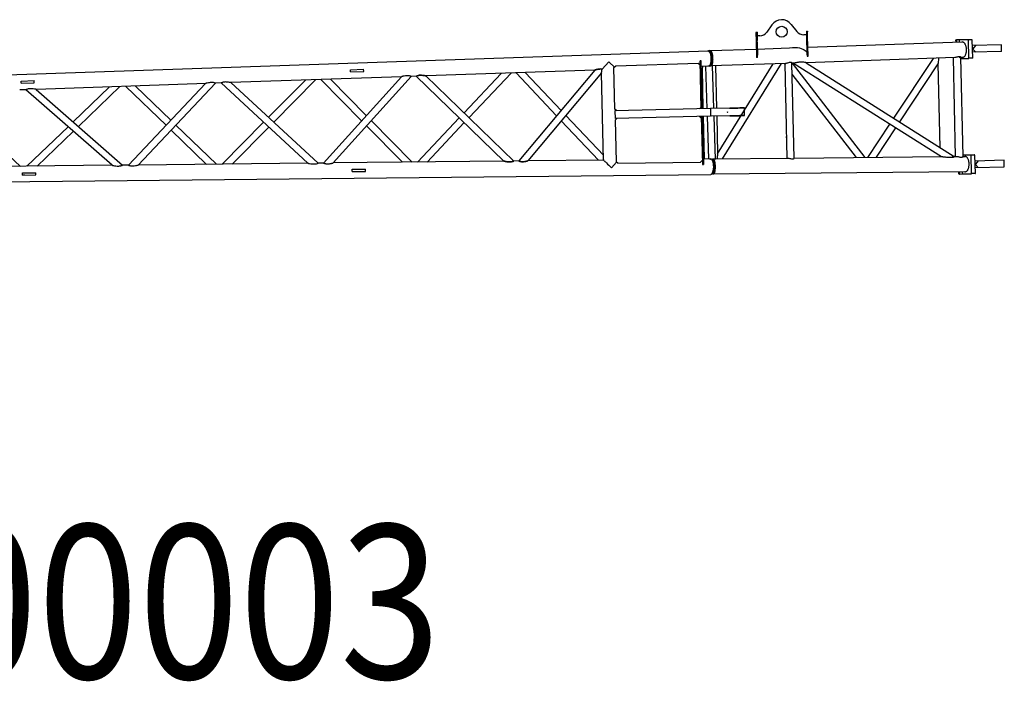
# Model space of a CAD drawing. Extents: x -19564 to 26665, y -3191 to 15461.
# Drawn here: x -1888 to 2591, y 3325 to 6335 of the extents above; entities that cross this region are included whole.
import ezdxf

# ---------------------------------------------------------------- set-up
doc = ezdxf.new("R2010")
doc.units = 0
doc.header["$PDMODE"] = 35
doc.header["$PDSIZE"] = -3
doc.layers.get('0').update_dxf_attribs({"linetype": 'CONTINUOUS'})

msp = doc.modelspace()

# ---------------------------------------------------------------- linework, layer by layer
at = {"color": 25, "linetype": 'Continuous'}
for p, q in [((1466.29, 6277.96), (1461.29, 6277.84)), ((1461.29, 6277.84), (1461.36, 6274.92)), ((1461.36, 6274.92), (1462.13, 6240.81)), ((1466.29, 6277.96), (1466.36, 6275.03)), ((1466.36, 6275.03), (1467.13, 6240.92)), ((1533.71, 6311.99), (1510.76, 6279.21)), ((1622.34, 6313.99), (1646.75, 6282.29)), ((1691.23, 6282.98), (1696.23, 6283.09)), ((1691.23, 6282.98), (1691.62, 6265.93)), ((1696.23, 6283.09), (1696.3, 6280.17)), ((1696.78, 6258.97), (1696.3, 6280.17)), ((1462.13, 6240.81), (1462.29, 6233.74)), ((1462.29, 6233.74), (1463.65, 6173.9)), ((1478.9, 6262.17), (1466.65, 6261.89)), ((1467.29, 6233.85), (1467.13, 6240.92)), ((1467.29, 6233.85), (1468.64, 6174.01)), ((1691.6, 6266.98), (1679.35, 6266.71)), ((1691.62, 6265.93), (1691.78, 6258.86)), ((1691.78, 6258.86), (1693.59, 6179.02)), ((1698.81, 6169.13), (1696.78, 6258.97)), ((1697.7, 6209.89), (2400.22, 6233.98)), ((2370, 6242.04), (2370.21, 6232.95)), ((2373.8, 6243.18), (2370.02, 6243.04)), ((2386.12, 6243.48), (2373.8, 6243.18)), ((2373.8, 6243.18), (2374.03, 6233.08)), ((2428.35, 6244.48), (2386.12, 6243.48)), ((2386.12, 6243.48), (2386.34, 6233.5)), ((2445.9, 6243.87), (2428.89, 6243.49)), ((2430.77, 6160.51), (2428.89, 6243.49)), ((2447.78, 6160.89), (2445.9, 6243.87)), ((-6565.14, 5923.83), (1244.22, 6194.33)), ((1254.02, 6194.67), (1463.01, 6201.84)), ((1465.84, 6201.94), (1650.77, 6208.28)), ((2578.35, 6220.48), (2446.5, 6217.36)), ((2579.06, 6190.49), (2447.18, 6187.37)), ((2460.65, 6217.69), (2448.5, 6203.42)), ((2461.32, 6187.7), (2448.55, 6201.42)), ((2579.06, 6190.49), (2578.35, 6220.48)), ((792.86, 6143.7), (761.49, 6110.58)), ((819.73, 6118.26), (792.86, 6143.7)), ((1211.99, 6148.38), (1206.99, 6148.26)), ((1211.94, 5929.82), (1206.99, 6148.26)), ((1216.94, 5929.93), (1211.99, 6148.38)), ((1463.65, 6173.9), (1463.87, 6163.89)), ((1468.87, 6164.01), (1463.87, 6163.89)), ((1468.87, 6164.01), (1468.64, 6174.01)), ((1635.27, 5704.92), (1625.46, 6138.32)), ((1633.7, 6137.72), (1626.56, 6137.47)), ((1632.91, 6137.88), (2305.77, 5712.39)), ((1689.32, 6139.81), (2364.04, 5713.14)), ((2366.46, 6162.89), (1689.59, 6139.64)), ((1693.59, 6179.02), (1693.81, 6169.02)), ((1693.81, 6169.02), (1698.81, 6169.13)), ((2088.79, 5887.2), (2268.77, 6159.33)), ((2370.17, 5713.25), (2360, 6162.51)), ((2403.43, 6164.16), (2392.81, 6163.79)), ((2404.29, 5712.65), (2394.06, 6164.81)), ((2394.2, 6158.65), (2430.27, 6159.5)), ((2447.78, 6160.89), (2430.77, 6160.51)), ((-383.33, 6107.98), (-323.37, 6110.06)), ((-382.98, 6097.99), (-383.33, 6107.98)), ((-382.98, 6097.99), (-323.02, 6100.07)), ((-323.02, 6100.07), (-323.37, 6110.06)), ((727.81, 6106.41), (-38.6, 6079.86)), ((347.11, 6092.81), (156.06, 5890.08)), ((554.01, 5898.52), (369.76, 6093.6)), ((727.8, 6106.41), (381.95, 5692.68)), ((574.51, 5923.03), (412.03, 6095.05)), ((758.8, 6093.91), (423.71, 5693.12)), ((815.55, 6117.89), (823.38, 6125.14)), ((819.85, 5927.94), (815.55, 6117.89)), ((823.38, 6125.14), (1199.21, 6137.01)), ((1199.21, 6137.01), (1207.36, 6130.26)), ((1247, 6124.39), (1212.56, 6123.2)), ((1221.84, 5930.06), (1217.69, 6113.06)), ((1231.93, 6123.87), (1237.92, 5930.42)), ((1597.45, 6136.47), (1256.92, 6124.78)), ((1262.82, 6127.78), (1268.95, 5931.13)), ((1277.74, 6125.04), (1282.12, 5931.42)), ((1286.73, 5725.14), (1539.41, 6134.08)), ((1309.83, 5702.02), (1577.85, 6135.8)), ((1589.57, 6135.81), (1593.84, 6130.28)), ((1603.45, 5705.51), (1593.7, 6136.34)), ((1958.68, 5709.12), (1628.48, 6137.19)), ((2115.67, 5870.2), (2290.67, 6134.81)), ((2299.23, 5754.12), (2290.61, 6134.63)), ((-1882.41, 6056.06), (-1822.45, 6058.13)), ((-1882.07, 6046.06), (-1882.41, 6056.06)), ((-1882.07, 6046.06), (-1822.1, 6048.14)), ((-1822.1, 6048.14), (-1822.45, 6058.13)), ((-151.52, 6075.95), (-926.98, 6049.09)), ((-926.96, 6049.09), (-530.3, 5682.97)), ((-756.09, 5891.38), (-588.45, 6060.82)), ((-542.13, 6062.42), (-732.71, 5869.79)), ((-332.52, 5875.19), (-517.72, 6062.88)), ((-505.54, 5683.24), (-151.55, 6075.95)), ((-311.24, 5898.8), (-474.61, 6064.36)), ((-107.36, 6077.48), (-462.32, 5683.7)), ((-83.39, 6078.31), (-107.37, 6077.48)), ((-83.83, 6078.3), (314.86, 5691.96)), ((-39.76, 6079.83), (360, 5692.44)), ((133.22, 5912.21), (301.94, 6091.24)), ((767.79, 5696.79), (758.83, 6092.47)), ((1919.24, 5708.45), (1626.61, 6087.8)), ((-1856.58, 6016.89), (-1888.2, 6015.8)), ((-1468.37, 5672.99), (-1860.36, 6016.75)), ((-1813.96, 6018.36), (-1420.72, 5673.5)), ((-1039.81, 6045.18), (-1811.79, 6018.44)), ((-1645.43, 5870.56), (-1479.9, 6029.56)), ((-1621.43, 5849.51), (-1432.28, 6031.21)), ((-1222.34, 5855.21), (-1405.2, 6032.15)), ((-1393.62, 5673.79), (-1043.12, 6045.06)), ((-1200.53, 5878.32), (-1361.06, 6033.68)), ((-997.91, 6046.63), (-1349.44, 5674.26)), ((-966.04, 6047.74), (-997.91, 6046.63)), ((-576.65, 5682.48), (-972.15, 6047.52)), ((828, 5921.12), (819.85, 5927.94)), ((1254.56, 5930.8), (820.03, 5920.95)), ((820.03, 5920.95), (820.83, 5885.96)), ((1211.74, 5936.81), (1203.9, 5929.63)), ((1342.04, 5932.78), (1254.56, 5930.8)), ((1254.56, 5930.8), (1255.35, 5895.81)), ((1409.8, 5899.27), (1409, 5934.26)), ((-967.35, 5677.85), (-778.47, 5868.76)), ((-102.26, 5687.03), (-288.86, 5876.12)), ((-78.75, 5687.28), (111.43, 5889.09)), ((745.27, 5696.02), (575.99, 5875.25)), ((767.29, 5718.92), (596.48, 5899.76)), ((1255.35, 5895.81), (820.83, 5885.96)), ((820.96, 5878.95), (828.8, 5886.13)), ((820.96, 5878.95), (825.26, 5689)), ((1204.7, 5894.64), (1212.85, 5887.83)), ((1212.73, 5894.83), (1217.68, 5676.38)), ((1217.73, 5894.94), (1222.67, 5676.5)), ((1227.02, 5701.12), (1222.63, 5895.07)), ((1239.01, 5895.44), (1245.01, 5701.85)), ((1342.83, 5897.79), (1255.35, 5895.81)), ((1260.06, 5893.37), (1260.33, 5893.38)), ((1270.04, 5896.14), (1276.18, 5698.91)), ((1282.91, 5896.43), (1286.79, 5725.02)), ((-1884.05, 5668.12), (-2066.44, 5836.27)), ((-1855.85, 5668.42), (-1668.44, 5848.45)), ((-1644.45, 5827.4), (-1809.44, 5668.91)), ((-1038.25, 5677.09), (-1199.49, 5833.1)), ((-993.12, 5677.58), (-1177.68, 5856.2)), ((-921.69, 5678.79), (-755.09, 5847.18)), ((-146.39, 5686.56), (-310.15, 5852.51)), ((134.27, 5866.96), (-34.62, 5687.75)), ((1970.95, 5709.04), (2071.25, 5860.69)), ((2009.35, 5709.44), (2098.14, 5843.69)), ((1601.55, 5789.48), (1601.23, 5803.61)), ((314.92, 5691.95), (-462.8, 5683.67)), ((382.06, 5692.66), (359.24, 5692.42)), ((770.27, 5696.8), (423.68, 5693.11)), ((1217.23, 5694.37), (1209.39, 5687.27)), ((1256.04, 5701.96), (1222.11, 5701.6)), ((1265.93, 5702.09), (1606.36, 5705.54)), ((1635.25, 5705.84), (2308.29, 5712.67)), ((2300.17, 5712.5), (2300.09, 5715.98)), ((2363.89, 5713.23), (2376.41, 5713.36)), ((2403.05, 5713.63), (2413.46, 5713.73)), ((2440.23, 5719.61), (2404.16, 5718.76)), ((2457.78, 5719.01), (2440.78, 5718.63)), ((2442.66, 5635.65), (2440.78, 5718.63)), ((2457.23, 5719.99), (2456.51, 5719.98)), ((2459.66, 5636.03), (2457.78, 5719.01)), ((2590.77, 5695.63), (2458.38, 5692.49)), ((2472.53, 5692.83), (2460.38, 5678.55)), ((2591.48, 5665.63), (2590.77, 5695.63)), ((-1468.28, 5672.97), (-2235.99, 5664.8)), ((-1390.23, 5673.8), (-1420.76, 5673.48)), ((-576.55, 5682.46), (-1349.51, 5674.24)), ((-530.3, 5682.97), (-531.3, 5682.52)), ((-505.49, 5683.22), (-530.34, 5682.95)), ((-375.82, 5649.84), (-375.87, 5654.64)), ((-375.66, 5654.67), (-315.67, 5655.31)), ((-375.56, 5644.67), (-375.66, 5654.67)), ((-375.56, 5644.67), (-315.56, 5645.31)), ((-315.56, 5645.31), (-315.67, 5655.31)), ((803.76, 5662.19), (827.68, 5686.96)), ((833.42, 5682.11), (825.26, 5689)), ((833.42, 5682.11), (1209.39, 5687.27)), ((1217.68, 5676.38), (1222.67, 5676.5)), ((2459.06, 5662.5), (2591.48, 5665.63)), ((2473.21, 5662.84), (2460.43, 5676.55)), ((-6139.58, 5552.97), (1256.73, 5631.52)), ((-1864.49, 5628.8), (-1875.66, 5628.68)), ((-1875.56, 5638.71), (-1815.56, 5639.35)), ((-1875.45, 5628.71), (-1875.56, 5638.71)), ((-1875.45, 5628.71), (-1815.46, 5629.35)), ((-1815.46, 5629.35), (-1815.56, 5639.35)), ((2412.18, 5643.9), (1266.37, 5632.13)), ((2383.55, 5643.61), (2383.76, 5634.19)), ((2383.83, 5633.2), (2387.61, 5633.33)), ((2387.37, 5643.65), (2387.61, 5633.33)), ((2387.61, 5633.33), (2399.92, 5633.64)), ((2399.69, 5643.77), (2399.92, 5633.64)), ((2399.92, 5633.64), (2442.15, 5634.64)), ((2459.66, 5636.03), (2442.66, 5635.65)), ((2459.16, 5635.01), (2459.66, 5636.03))]:
    msp.add_line(p, q, dxfattribs=at)
at = {"color": 22, "linetype": 'Continuous'}
for p, q in [((2440.23, 5719.61), (2440.7, 5719.62)), ((2460.43, 5676.55), (2458.75, 5676.51))]:
    msp.add_line(p, q, dxfattribs=at)
at = {"color": 25, "linetype": 'Continuous'}
for points in [[(2419.4, 6202.37), (2419.14, 6205.25), (2418.76, 6208.08), (2418.26, 6210.85), (2417.65, 6213.54), (2416.91, 6216.13), (2416.07, 6218.6), (2415.13, 6220.94), (2414.09, 6223.13), (2412.96, 6225.14), (2411.75, 6226.98), (2410.47, 6228.63), (2409.12, 6230.07), (2407.72, 6231.29), (2406.27, 6232.3), (2404.78, 6233.07), (2403.28, 6233.61), (2400.22, 6233.98), (2398.7, 6233.8), (2398.54, 6233.75)], [(1241.5, 6192.94), (1242.12, 6193.49), (1243.16, 6194.07), (1244.22, 6194.33), (1245.28, 6194.27), (1246.18, 6193.98), (1247.08, 6193.46), (1247.97, 6192.71), (1248.84, 6191.74), (1249.69, 6190.55), (1250.51, 6189.15), (1251.32, 6187.5), (1252.1, 6185.64), (1252.83, 6183.59), (1253.51, 6181.36), (1254.13, 6178.96), (1254.7, 6176.4)], [(1248.52, 6194.46), (1248.19, 6194.44), (1245.67, 6194.15)], [(1247.02, 6187.57), (1247.35, 6188.15), (1248.07, 6189.1), (1248.81, 6189.83), (1249.58, 6190.31), (1250.31, 6190.54), (1251.05, 6190.56), (1251.79, 6190.36), (1252.54, 6189.95), (1253.28, 6189.34), (1254.02, 6188.51), (1254.72, 6187.51), (1255.4, 6186.31), (1256.06, 6184.94), (1256.69, 6183.38), (1257.29, 6181.66), (1257.86, 6179.79), (1258.36, 6177.84), (1258.83, 6175.78), (1259.25, 6173.6), (1259.62, 6171.32), (1259.94, 6168.96), (1260.21, 6166.54), (1260.53, 6162.38)], [(1255.69, 6194.15), (1252.65, 6194.48), (1250.66, 6194.54), (1249.39, 6194.51), (1248.52, 6194.46)], [(1253.14, 6194.44), (1252.51, 6194.09), (1253.28, 6194.52), (1254.01, 6194.67), (1254.76, 6194.59), (1255.51, 6194.28), (1256.26, 6193.74), (1257.01, 6192.97), (1257.75, 6191.98), (1258.46, 6190.8), (1259.15, 6189.42), (1259.82, 6187.85), (1260.46, 6186.09), (1261.07, 6184.15), (1261.64, 6182.05), (1262.16, 6179.88), (1262.63, 6177.58), (1263.06, 6175.16), (1263.44, 6172.64), (1263.77, 6170.03), (1264.04, 6167.35), (1264.38, 6162.76)], [(1257.07, 6174.9), (1256.58, 6177.2), (1256.04, 6179.36), (1255.45, 6181.36), (1254.82, 6183.18), (1254.16, 6184.82), (1253.47, 6186.27), (1252.77, 6187.48), (1252.65, 6187.65)], [(1628.15, 6209.55), (1639.29, 6209.45), (1650.38, 6208.35), (1658.98, 6206.75), (1667.4, 6204.43), (1674.46, 6201.74), (1681.23, 6198.33), (1685.85, 6195.31), (1690.04, 6191.76), (1693.38, 6187.99)], [(2403.41, 6164.15), (2403.43, 6164.16), (2404.94, 6164.56), (2406.42, 6165.2), (2407.87, 6166.07), (2409.27, 6167.17), (2410.62, 6168.49), (2411.89, 6170.02), (2413.1, 6171.76), (2414.22, 6173.68), (2415.25, 6175.77), (2416.18, 6178.03), (2417.01, 6180.43), (2417.73, 6182.95), (2418.33, 6185.59), (2418.82, 6188.32), (2419.25, 6191.76), (2419.49, 6195.27), (2419.54, 6198.82), (2419.4, 6202.37)], [(1254.7, 6176.4), (1255.19, 6173.81), (1255.61, 6171.12), (1255.96, 6168.34), (1256.24, 6165.49), (1256.43, 6163.03), (1256.56, 6160.54), (1256.63, 6158.05), (1256.66, 6155.57), (1256.62, 6153.1), (1256.53, 6150.68), (1256.37, 6148.05), (1256.15, 6145.49), (1255.86, 6143.03), (1255.51, 6140.67), (1255.1, 6138.43), (1254.64, 6136.33), (1254.1, 6134.3), (1253.51, 6132.44), (1252.88, 6130.75), (1252.2, 6129.25), (1251.48, 6127.94), (1250.72, 6126.82), (1249.83, 6125.82), (1248.91, 6125.08), (1247.97, 6124.6), (1246.99, 6124.39)], [(1250.23, 6129.76), (1251.08, 6129.08), (1252.01, 6128.66), (1252.94, 6128.58), (1253.86, 6128.84), (1254.56, 6129.27), (1255.24, 6129.9), (1255.91, 6130.73), (1256.54, 6131.75), (1257.15, 6132.97), (1257.72, 6134.38), (1258.24, 6135.89), (1258.71, 6137.56), (1259.14, 6139.38), (1259.52, 6141.34), (1259.86, 6143.42), (1260.14, 6145.61), (1260.38, 6148.03), (1260.56, 6150.54), (1260.67, 6153.13), (1260.71, 6155.76), (1260.69, 6158.43), (1260.53, 6162.38)], [(1251.96, 6128.81), (1253.02, 6129.52), (1253.76, 6130.35), (1254.4, 6131.29), (1255, 6132.42), (1255.58, 6133.73), (1256.12, 6135.22), (1256.62, 6136.87), (1257.08, 6138.67), (1257.47, 6140.55), (1257.82, 6142.56), (1258.12, 6144.68), (1258.36, 6146.9), (1258.55, 6149.21), (1258.69, 6151.59), (1258.78, 6154.91), (1258.77, 6158.28), (1258.65, 6161.67), (1258.42, 6165.03), (1258.17, 6167.61), (1257.86, 6170.13), (1257.67, 6171.37)], [(1264.38, 6162.76), (1264.55, 6158.41), (1264.58, 6155.47), (1264.55, 6152.57), (1264.45, 6149.72), (1264.28, 6146.94), (1264.05, 6144.26), (1263.78, 6141.83), (1263.45, 6139.52), (1263.07, 6137.33), (1262.65, 6135.3), (1262.18, 6133.42), (1261.67, 6131.7), (1261.11, 6130.1), (1260.51, 6128.7), (1259.87, 6127.5), (1259.21, 6126.51), (1258.53, 6125.73), (1257.83, 6125.17), (1256.92, 6124.78), (1255.99, 6124.75), (1255.06, 6125.08), (1254.14, 6125.78), (1253.33, 6126.73)], [(1625.46, 6138.32), (1625.12, 6139.04), (1624.11, 6139.78), (1622.9, 6140.28), (1621.33, 6140.65), (1619.6, 6140.83), (1617.63, 6140.83), (1615.24, 6140.62), (1612.71, 6140.19), (1609.07, 6139.35), (1605.23, 6138.3), (1601.63, 6137.33), (1599.05, 6136.74), (1595.22, 6136.4)], [(1667.35, 6142.48), (1660.53, 6142.23), (1656.64, 6141.86), (1653.44, 6141.41), (1650.16, 6140.84), (1647.37, 6140.26), (1644.58, 6139.63), (1642.13, 6139.06), (1639.79, 6138.52), (1637.33, 6138.01), (1635.26, 6137.72), (1633.84, 6137.69), (1633.7, 6137.72)], [(1689.32, 6139.81), (1688.42, 6140.17), (1686.74, 6140.59), (1683.94, 6141.12), (1679.73, 6141.72), (1673.99, 6142.26), (1667.35, 6142.48)], [(2290.67, 6134.81), (2290.86, 6135.33), (2291.08, 6136.24), (2291.34, 6137.43), (2291.72, 6139.36), (2292.11, 6141.51), (2292.78, 6145.7), (2293.52, 6151.32), (2294.17, 6158.26), (2294.27, 6160.41)], [(2388.03, 6167.19), (2384.51, 6167.05), (2381.96, 6166.67), (2379.34, 6166.12), (2376.47, 6165.39), (2373.67, 6164.62), (2371.24, 6163.95), (2368.97, 6163.38), (2366.32, 6162.88)], [(2385.37, 6164.47), (2386.34, 6164.27), (2388.68, 6163.88), (2390.42, 6163.68), (2391.87, 6163.65), (2393.21, 6163.85), (2393.94, 6164.29), (2394.06, 6164.81), (2393.74, 6165.39), (2392.91, 6166.03), (2391.59, 6166.6), (2389.98, 6167), (2388.03, 6167.19)], [(747.51, 6110.71), (742.43, 6109.96), (739.01, 6109.29), (734.89, 6108.34), (732.67, 6107.77), (730.7, 6107.23), (729.41, 6106.87), (728.44, 6106.59), (727.8, 6106.41), (728.49, 6106.61), (730.54, 6107.2), (732.47, 6107.73), (734.65, 6108.29), (738.7, 6109.24), (743.78, 6110.2), (747.35, 6110.69), (751, 6111.01), (754.01, 6111.1), (757, 6111.02)], [(761.49, 6110.58), (757.3, 6111.04), (754.36, 6111.13), (750.92, 6111.02), (747.51, 6110.71)], [(758.8, 6093.91), (758.94, 6094.54), (759.14, 6095.5), (759.38, 6096.77), (759.76, 6098.76), (760.15, 6100.98), (760.81, 6105.21), (761.49, 6110.58)], [(1217.75, 6113.12), (1217.91, 6113.44), (1218.14, 6114.13), (1218.49, 6115.33), (1218.89, 6116.79), (1219.61, 6119.72), (1220.39, 6123.47)], [(1252.43, 6124.42), (1251.17, 6124.25), (1248.96, 6124.06), (1246.53, 6124.02), (1244.95, 6124.08), (1243.04, 6124.26)], [(1250.94, 6124.54), (1252.15, 6124.56), (1255.61, 6124.89)], [(-997.91, 6046.63), (-998.59, 6046.93), (-999.63, 6047.34), (-1001.47, 6047.98), (-1003.87, 6048.64), (-1006.2, 6049.14), (-1008.74, 6049.51), (-1011.71, 6049.77), (-1014.76, 6049.85), (-1018.44, 6049.73), (-1022.09, 6049.41), (-1025.87, 6048.91), (-1029.53, 6048.28), (-1034.77, 6047.19), (-1037.37, 6046.57), (-1039.71, 6045.98), (-1041.16, 6045.59), (-1042.29, 6045.29), (-1042.9, 6045.12), (-1043.12, 6045.06)], [(-926.96, 6049.09), (-927.58, 6049.22), (-928.55, 6049.41), (-929.82, 6049.66), (-931.81, 6050.04), (-934.03, 6050.42), (-938.22, 6051.06), (-943.54, 6051.67), (-947.39, 6051.94), (-951.31, 6052.04), (-954.68, 6051.95), (-958.03, 6051.66), (-960.74, 6051.27), (-963.33, 6050.74), (-965.46, 6050.18), (-967.37, 6049.56), (-970.27, 6048.42), (-971.35, 6047.91), (-971.98, 6047.6), (-972.15, 6047.52)], [(-107.36, 6077.48), (-107.81, 6077.68), (-108.58, 6078), (-109.71, 6078.43), (-111.77, 6079.1), (-114.35, 6079.75), (-116.82, 6080.2), (-119.46, 6080.52), (-122.55, 6080.69), (-125.7, 6080.67), (-129.48, 6080.44), (-133.2, 6080.01), (-139.6, 6078.9), (-144.46, 6077.82), (-146.79, 6077.24), (-148.85, 6076.69), (-150.1, 6076.35), (-151.02, 6076.1), (-151.55, 6075.95)], [(-66.44, 6082.72), (-70.81, 6082.32), (-73.66, 6081.84), (-76.12, 6081.26), (-78.35, 6080.6), (-80.46, 6079.83), (-82.1, 6079.13), (-83.06, 6078.68), (-83.65, 6078.39), (-83.83, 6078.3), (-83.41, 6078.52), (-82.67, 6078.89), (-81.56, 6079.4), (-79.56, 6080.2), (-77.02, 6081.03), (-74.6, 6081.65), (-71.98, 6082.15), (-68.4, 6082.57), (-64.74, 6082.76)], [(-64.74, 6082.76), (-61.34, 6082.74), (-54.68, 6082.27), (-49.7, 6081.63), (-45.86, 6081), (-43.83, 6080.63), (-42.05, 6080.29), (-40.92, 6080.06), (-40.12, 6079.9), (-39.76, 6079.83), (-40.11, 6079.9), (-40.8, 6080.05), (-42.04, 6080.31), (-43.57, 6080.61), (-45.9, 6081.04), (-48.46, 6081.47), (-53.12, 6082.13), (-59.67, 6082.7), (-63.04, 6082.79), (-66.44, 6082.72)], [(-1813.96, 6018.36), (-1814.52, 6018.48), (-1815.47, 6018.66), (-1816.76, 6018.91), (-1818.91, 6019.3), (-1821.34, 6019.7), (-1826.46, 6020.44), (-1833.27, 6021.1), (-1837.22, 6021.27), (-1841.21, 6021.25), (-1844.49, 6021.05), (-1847.71, 6020.68), (-1850.41, 6020.19), (-1852.94, 6019.59), (-1856.59, 6018.41), (-1858.34, 6017.7), (-1859.56, 6017.14), (-1860.16, 6016.85), (-1860.36, 6016.75)], [(1341.33, 5932.68), (1351.39, 5932.91), (1361.24, 5933.13), (1370.64, 5933.35), (1379.41, 5933.55), (1387.32, 5933.73), (1394.22, 5933.89), (1399.95, 5934.03), (1404.37, 5934.13), (1407.39, 5934.21), (1408.95, 5934.25), (1409, 5934.26), (1407.55, 5934.23), (1404.63, 5934.17), (1400.3, 5934.08), (1394.66, 5933.96), (1387.84, 5933.81), (1379.99, 5933.63), (1371.28, 5933.44), (1361.91, 5933.23), (1352.09, 5933.01), (1342.04, 5932.78)], [(1342.12, 5897.69), (1352.18, 5897.92), (1362.03, 5898.14), (1371.44, 5898.36), (1380.2, 5898.56), (1388.12, 5898.74), (1395.01, 5898.9), (1400.74, 5899.04), (1405.16, 5899.14), (1408.19, 5899.22), (1409.74, 5899.26), (1409.79, 5899.27), (1408.34, 5899.24), (1405.42, 5899.18), (1401.09, 5899.09), (1395.46, 5898.97), (1388.63, 5898.82), (1380.78, 5898.64), (1372.07, 5898.45), (1362.7, 5898.24), (1352.88, 5898.02), (1342.83, 5897.79)], [(342.18, 5688.44), (336.49, 5688.53), (329.7, 5689.18), (324.7, 5689.94), (320.87, 5690.65), (318.86, 5691.07), (317.1, 5691.45), (315.98, 5691.7), (315.2, 5691.88), (314.85, 5691.96), (315.9, 5691.73), (317.13, 5691.46), (318.66, 5691.14), (320.98, 5690.67), (323.53, 5690.19), (328.2, 5689.43), (332.89, 5688.85), (336.64, 5688.56), (340.44, 5688.44)], [(340.44, 5688.44), (343.34, 5688.49), (346.38, 5688.71), (349.33, 5689.1), (351.86, 5689.59), (354.16, 5690.18), (356.13, 5690.82), (357.74, 5691.43), (358.86, 5691.9), (359.61, 5692.25), (360, 5692.44), (359.89, 5692.39), (359.3, 5692.12), (358.25, 5691.66), (356.41, 5690.94), (354.02, 5690.16), (351.7, 5689.57), (349.16, 5689.07), (345.73, 5688.64), (342.18, 5688.44)], [(404.45, 5689.3), (399.34, 5689.04), (396.33, 5689.11), (393.38, 5689.36), (390.81, 5689.76), (388.44, 5690.29), (386.58, 5690.83), (384.99, 5691.37), (383.67, 5691.89), (382.71, 5692.31), (382.12, 5692.59), (381.95, 5692.68), (382.23, 5692.56), (383.01, 5692.21), (384.24, 5691.71), (385.9, 5691.1), (387.88, 5690.5), (390.16, 5689.94), (392.59, 5689.51), (395.16, 5689.22)], [(395.16, 5689.22), (397.44, 5689.09), (400.75, 5689.08), (404.05, 5689.27), (410.27, 5690.06), (414.89, 5690.93), (418.42, 5691.73), (420.29, 5692.2), (421.88, 5692.61), (422.88, 5692.88), (423.54, 5693.06), (423.71, 5693.11), (423.32, 5693.01), (422.59, 5692.81), (421.3, 5692.47), (419.72, 5692.06), (417.36, 5691.49), (414.76, 5690.91), (410.13, 5690.04), (404.45, 5689.3)], [(767.79, 5696.79), (768.26, 5696.36), (769.58, 5695.12), (770.74, 5694.01), (772.13, 5692.69), (774.06, 5690.84), (776.22, 5688.77), (778.61, 5686.46), (781.16, 5684.01), (786.59, 5678.78), (792.33, 5673.24), (797.08, 5668.66), (803.76, 5662.19)], [(1252.55, 5699.75), (1253.1, 5700.37), (1254.07, 5701.17), (1255.05, 5701.7), (1256.03, 5701.96), (1257.02, 5701.95), (1258, 5701.66), (1258.88, 5701.16), (1259.74, 5700.45), (1260.57, 5699.52), (1261.39, 5698.38), (1262.17, 5697.03), (1262.93, 5695.49), (1263.61, 5693.82), (1264.26, 5691.99), (1264.86, 5689.99), (1265.42, 5687.85), (1265.92, 5685.57), (1266.37, 5683.16), (1266.78, 5680.51), (1267.12, 5677.76), (1267.39, 5674.92), (1267.58, 5672.03), (1267.7, 5669.09), (1267.75, 5666.14), (1267.72, 5663.4), (1267.63, 5660.69), (1267.46, 5658.01), (1267.24, 5655.4), (1266.96, 5652.87), (1266.61, 5650.42)], [(1261.68, 5697.89), (1261.33, 5697.77), (1262.12, 5698.03), (1262.86, 5698.06), (1263.6, 5697.87), (1264.33, 5697.47), (1265.06, 5696.86), (1265.77, 5696.04), (1266.47, 5695.02), (1267.12, 5693.84), (1267.75, 5692.48), (1268.34, 5690.94), (1268.9, 5689.23), (1269.43, 5687.37), (1269.91, 5685.36), (1270.32, 5683.31), (1270.69, 5681.14), (1271.02, 5678.88), (1271.29, 5676.54), (1271.5, 5674.13), (1271.66, 5671.67), (1271.79, 5668.19), (1271.8, 5664.69)], [(1268.91, 5652.02), (1269.21, 5654.23), (1269.45, 5656.52), (1269.65, 5658.88), (1269.78, 5661.3), (1269.86, 5663.77), (1269.89, 5666.25), (1269.85, 5668.93), (1269.74, 5671.59), (1269.57, 5674.22), (1269.33, 5676.79), (1269.04, 5679.28), (1268.68, 5681.67), (1268.3, 5683.84), (1267.86, 5685.89), (1267.38, 5687.8), (1266.87, 5689.58), (1266.31, 5691.21), (1265.73, 5692.68), (1265.09, 5694.03), (1264.43, 5695.19), (1263.74, 5696.17), (1263.04, 5696.94), (1261.72, 5697.82)], [(1261.8, 5697.68), (1262.14, 5698.46), (1262.85, 5699.72), (1263.59, 5700.72), (1264.35, 5701.44), (1265.13, 5701.9), (1265.92, 5702.09), (1266.67, 5702.02), (1267.41, 5701.71), (1268.14, 5701.18), (1268.87, 5700.43), (1269.59, 5699.44), (1270.29, 5698.24), (1270.94, 5696.88), (1271.57, 5695.32), (1272.17, 5693.58), (1272.74, 5691.66), (1273.26, 5689.57), (1273.75, 5687.33), (1274.17, 5685.04), (1274.54, 5682.64), (1274.86, 5680.14), (1275.14, 5677.54), (1275.35, 5674.88), (1275.52, 5672.17), (1275.65, 5668.33), (1275.67, 5664.48)], [(1286.79, 5725.04), (1286.77, 5724.51), (1286.69, 5723.65), (1286.52, 5722.2), (1286.3, 5720.52), (1285.86, 5717.11), (1285.26, 5712.32), (1284.56, 5705.92), (1284.28, 5702.27)], [(1606.36, 5705.54), (1606.63, 5705.55), (1608.82, 5705.32), (1611.42, 5704.85), (1615.06, 5704.04), (1618.95, 5703.17), (1622.62, 5702.5), (1625.17, 5702.19), (1627.56, 5702.08), (1629.53, 5702.17), (1631.26, 5702.43), (1632.81, 5702.87), (1633.99, 5703.42), (1634.97, 5704.19), (1635.27, 5704.92)], [(2327.41, 5709.14), (2323.72, 5709.32), (2317.38, 5709.96), (2312.54, 5710.69), (2309.22, 5711.35), (2307.15, 5711.87), (2306.31, 5712.14), (2305.77, 5712.39), (2305.66, 5712.55), (2305.89, 5712.66), (2306.92, 5712.72), (2308.58, 5712.65), (2310.18, 5712.53), (2313.64, 5712.2), (2317.48, 5711.78), (2322.5, 5711.23), (2328.89, 5710.57), (2336.54, 5709.9), (2344.51, 5709.49), (2352.04, 5709.54)], [(2352.04, 5709.54), (2357.45, 5710.03), (2359.7, 5710.43), (2361.65, 5710.95), (2362.97, 5711.44), (2363.93, 5711.97), (2364.4, 5712.44), (2364.44, 5712.85), (2364.04, 5713.14), (2363.22, 5713.28), (2361.83, 5713.25), (2360.01, 5713.03), (2357.78, 5712.62), (2355.3, 5712.1), (2353.75, 5711.76)], [(2374.02, 5713.33), (2374.85, 5713.42), (2376.78, 5713.32), (2379.17, 5712.96), (2381.46, 5712.5), (2383.92, 5711.94), (2386.75, 5711.3), (2389.65, 5710.7), (2392.3, 5710.26), (2394.86, 5709.99), (2398.38, 5710.01)], [(2398.38, 5710.01), (2400.32, 5710.29), (2401.92, 5710.76), (2403.2, 5711.38), (2404, 5712.06), (2404.29, 5712.65), (2404.15, 5713.16), (2403.41, 5713.56), (2402.05, 5713.7), (2401.18, 5713.64)], [(2431.31, 5676.29), (2431.3, 5679.2), (2431.17, 5682.1), (2430.92, 5684.98), (2430.54, 5687.82), (2430.04, 5690.59), (2429.41, 5693.29), (2428.68, 5695.88), (2427.84, 5698.36), (2426.89, 5700.7), (2425.84, 5702.89), (2424.71, 5704.92), (2423.5, 5706.76), (2422.21, 5708.42), (2420.86, 5709.86), (2419.45, 5711.1), (2417.99, 5712.11), (2416.51, 5712.88), (2414.99, 5713.43), (2413.46, 5713.73), (2411.72, 5713.67)], [(-1468.37, 5672.99), (-1467.73, 5672.86), (-1466.76, 5672.66), (-1465.49, 5672.4), (-1463.49, 5672.01), (-1461.26, 5671.59), (-1457.04, 5670.88), (-1451.6, 5670.14), (-1444.37, 5669.56), (-1440.64, 5669.48), (-1436.91, 5669.6), (-1433.92, 5669.86), (-1431.02, 5670.28), (-1428.68, 5670.75), (-1426.53, 5671.3), (-1424.18, 5672.06), (-1422.38, 5672.75), (-1421.37, 5673.19), (-1420.72, 5673.5)], [(-1393.62, 5673.79), (-1393.13, 5673.58), (-1392.35, 5673.24), (-1391.2, 5672.79), (-1389.13, 5672.07), (-1386.54, 5671.36), (-1384.08, 5670.85), (-1381.43, 5670.48), (-1378.34, 5670.23), (-1375.19, 5670.17), (-1371.42, 5670.32), (-1367.7, 5670.66), (-1361.3, 5671.61), (-1356.45, 5672.57), (-1354.12, 5673.1), (-1352.08, 5673.59), (-1350.85, 5673.89), (-1349.94, 5674.12), (-1349.44, 5674.26)], [(-576.65, 5682.48), (-576.08, 5682.36), (-575.11, 5682.15), (-573.82, 5681.88), (-571.66, 5681.44), (-569.24, 5680.98), (-564.12, 5680.13), (-557.32, 5679.3), (-553.37, 5679.04), (-549.38, 5678.96), (-546.1, 5679.08), (-542.88, 5679.38), (-540.18, 5679.79), (-537.65, 5680.34), (-534, 5681.43), (-532.26, 5682.09), (-531.05, 5682.62), (-530.48, 5682.88), (-530.3, 5682.97)], [(-505.54, 5683.24), (-504.8, 5682.92), (-503.72, 5682.46), (-502.05, 5681.84), (-499.89, 5681.16), (-497.63, 5680.6), (-495.14, 5680.14), (-492.29, 5679.8), (-489.34, 5679.64), (-485.83, 5679.66), (-482.36, 5679.87), (-478.77, 5680.27), (-475.3, 5680.8), (-470.3, 5681.76), (-467.78, 5682.32), (-465.54, 5682.86), (-464.14, 5683.22), (-463.06, 5683.5), (-462.5, 5683.65), (-462.32, 5683.7)], [(1256.72, 5632.02), (1255.58, 5632.33), (1256.72, 5632.02), (1257.86, 5632.07), (1258.75, 5632.37), (1259.63, 5632.9), (1260.48, 5633.66), (1261.31, 5634.63), (1262.11, 5635.83), (1262.88, 5637.23), (1263.64, 5638.93), (1264.36, 5640.85), (1265.02, 5642.97), (1265.61, 5645.29), (1266.15, 5647.78), (1266.61, 5650.42)], [(1271.8, 5664.69), (1271.75, 5662.39), (1271.64, 5660.12), (1271.49, 5657.89), (1271.29, 5655.72), (1271.02, 5653.4), (1270.7, 5651.17), (1270.32, 5649.06), (1269.89, 5647.08), (1269.43, 5645.23), (1268.92, 5643.53), (1268.35, 5641.93), (1267.74, 5640.5), (1267.11, 5639.27), (1266.44, 5638.23), (1265.76, 5637.39), (1265.06, 5636.74), (1264.21, 5636.25), (1263.34, 5636.05), (1262.32, 5636.2)], [(1275.67, 5664.48), (1275.61, 5661.95), (1275.51, 5659.44), (1275.36, 5656.98), (1275.17, 5654.58), (1274.9, 5652.01), (1274.57, 5649.54), (1274.2, 5647.19), (1273.78, 5644.98), (1273.31, 5642.91), (1272.8, 5641), (1272.23, 5639.19), (1271.63, 5637.56), (1270.99, 5636.14), (1270.33, 5634.92), (1269.65, 5633.92), (1268.94, 5633.13), (1268.09, 5632.48), (1267.23, 5632.14), (1266.37, 5632.13), (1265.5, 5632.43), (1264.66, 5633.05), (1263.83, 5633.98), (1262.56, 5636.13)], [(1268.91, 5652.02), (1268.51, 5649.64), (1268.05, 5647.41), (1267.54, 5645.34), (1266.98, 5643.45), (1266.37, 5641.76), (1265.72, 5640.27), (1265.4, 5639.67)], [(2412.17, 5643.9), (2410.65, 5644.23), (2412.18, 5643.9), (2415.23, 5643.97), (2416.73, 5644.36), (2418.21, 5644.99), (2419.66, 5645.85), (2421.05, 5646.94), (2422.39, 5648.25), (2423.67, 5649.77), (2424.87, 5651.48), (2425.99, 5653.39), (2427.02, 5655.47), (2427.95, 5657.72), (2428.78, 5660.1), (2429.5, 5662.62), (2430.23, 5665.87), (2430.78, 5669.26), (2431.14, 5672.74), (2431.31, 5676.29)]]:
    msp.add_lwpolyline(points, dxfattribs=at)
msp.add_circle((1578.78, 6280.45), 25, dxfattribs=at)
for centre, radius, start, end in [((1578.76, 6280.43), 55, 37.60002, 144.99323), ((1478, 6302.16), 40, 271.29679, 324.99323), ((1678.44, 6306.7), 40, 217.60002, 271.29708)]:
    msp.add_arc(centre, radius, start, end, dxfattribs=at)
at = {"color": 20, "linetype": 'Continuous'}
msp.add_point((1331.92, 5915.05), dxfattribs=at)
msp.add_point((1331.92, 5915.05), dxfattribs=at)

# ---------------------------------------------------------------- texts
at = {"color": 255, "linetype": 'Continuous', "insert": (-4215.43, 4037.69), "char_height": 700, "attachment_point": 1}
msp.add_mtext('\\W0.865;\\A1;HLJ100003', dxfattribs=at)

doc.saveas('drawing.dxf')
